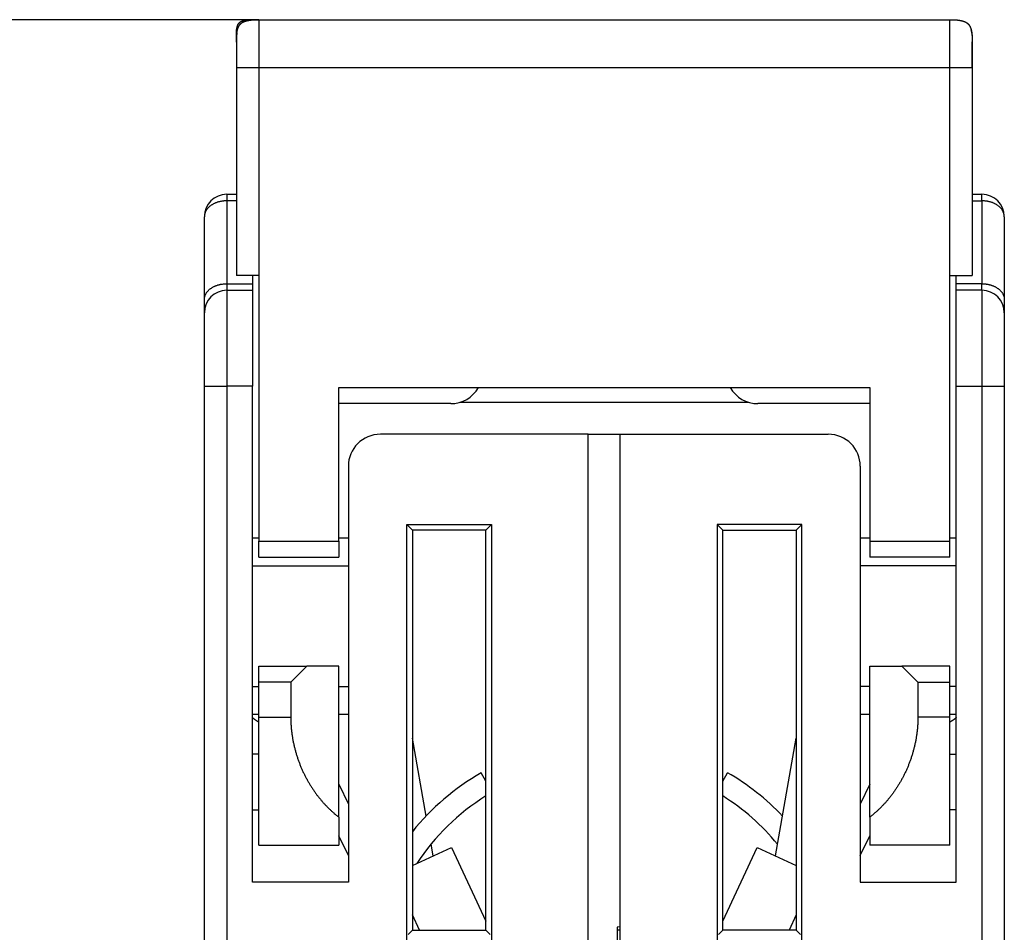
# Model space of a CAD drawing. Extents: x 63 to 594, y 0 to 396.
# Drawn here: x 440 to 471, y 368 to 396 of the extents above; entities that cross this region are included whole.
import ezdxf

# ---------------------------------------------------------------- set-up
doc = ezdxf.new("R2010")
doc.units = 0
doc.linetypes.add('HIDDENNEW0', pattern=[4.5, 1.5, -1.5, 1.5])
for name, color, linetype in [('5', 7, 'CONTINUOUS'), ('MUOTOVIIVAT', 40, 'HIDDENNEW0'), ('TANGVIIVATNONDEF', 3, 'HIDDENNEW0')]:
    doc.layers.add(name, color=color, linetype=linetype)
doc.styles.get("Standard").update_dxf_attribs({"font": 'monotxt.shx'})
doc.dimstyles.new('DSTYLE1', dxfattribs={"dimtxt": 3, "dimasz": 3, "dimexe": 3, "dimexo": 0, "dimgap": 2, "dimtad": 1, "dimrnd": 0.1, "dimzin": 3, "dimcen": 0.09, "dimazin": 3, "dimtp": 1, "dimtm": 1, "dimtfac": 1, "dimtofl": 0, "dimtmove": 0, "dimatfit": 3})

# ---------------------------------------------------------------- blocks, each defined once
blk = doc.blocks.new('_AH1')
at = {"color": 0, "linetype": 'CONTINUOUS'}
for p, q in [((-1, 0.166667), (0, 0)), ((-1, 0.166667), (-1, -0.166667)), ((0, 0), (-1, -0.166667)), ((0, 0), (-1, 0))]:
    blk.add_line(p, q, dxfattribs=at)
blk = doc.blocks.new('*D2932')
at = {"layer": '5', "color": 1, "linetype": 'CONTINUOUS'}
for p, q in [((447.50293, 396.35335), (360.93895, 396.35335)), ((363.93895, 396.35335), (363.93895, 336.10925)), ((363.93895, 275.86516), (363.93895, 336.10925)), ((415.68862, 275.86516), (360.93895, 275.86516))]:
    blk.add_line(p, q, dxfattribs=at)
at = {"layer": '5', "color": 1, "xscale": 3, "yscale": 3, "zscale": 3}
for p, rotation in [((363.93895, 396.35335), 90), ((363.93895, 275.86516), 270)]:
    blk.add_blockref('_AH1', p, dxfattribs=dict(at, rotation=rotation))
at = {"layer": '5', "color": 1, "linetype": 'CONTINUOUS'}
blk.add_text('120,5', height=3, rotation=90, dxfattribs=at).set_placement((361.93795, 328.60925))

msp = doc.modelspace()

# ---------------------------------------------------------------- linework, layer by layer
at = {"layer": 'MUOTOVIIVAT', "color": 40, "linetype": 'CONTINUOUS'}
for p, q in [((447.30293, 396.35335), (447.50293, 396.35335)), ((447.50293, 396.35335), (469.10293, 396.35335)), ((446.80293, 395.85335), (446.80293, 395.65335)), ((446.80293, 395.65335), (446.80293, 394.85335)), ((446.80293, 395.65335), (446.80301, 395.65333)), ((469.80293, 395.64976), (469.80293, 394.85335)), ((446.80293, 394.85335), (446.80293, 388.35335)), ((469.80293, 394.85335), (469.80293, 388.35335)), ((446.50293, 390.89686), (446.80291, 390.89685)), ((469.80293, 390.89685), (470.10293, 390.89686)), ((445.80293, 387.60691), (445.80293, 390.19686)), ((470.80293, 390.19686), (470.80293, 387.60691)), ((447.50293, 388.35335), (446.80293, 388.35335)), ((447.30293, 388.35336), (447.30293, 388.10188)), ((447.50293, 388.35335), (447.50293, 380.05335)), ((469.10293, 380.05335), (469.10293, 388.35335)), ((469.10293, 388.35335), (469.80293, 388.35335)), ((469.30293, 388.10188), (469.30294, 388.35336)), ((447.30293, 388.10188), (447.30293, 387.89686)), ((469.30293, 387.89686), (469.30293, 388.10188)), ((446.50293, 387.89686), (447.30293, 387.89686)), ((447.30293, 387.89686), (447.30293, 384.89686)), ((470.10293, 387.89686), (469.30293, 387.89686)), ((469.30293, 384.89686), (469.30293, 387.89686)), ((445.80293, 387.19686), (445.80293, 387.60691)), ((470.80293, 387.60691), (470.80293, 387.19686)), ((445.80293, 384.89686), (445.80293, 387.19686)), ((470.80293, 387.19686), (470.80293, 384.89686)), ((445.80293, 351.47195), (445.80293, 384.89686)), ((447.30293, 369.39686), (447.30293, 384.89686)), ((450.00293, 380.05335), (450.00293, 384.85335)), ((450.00293, 384.85335), (466.60293, 384.85335)), ((466.60293, 384.85335), (466.60293, 380.05335)), ((469.30293, 369.39686), (469.30293, 384.89686)), ((470.80293, 384.89686), (470.80293, 351.47195)), ((453.50293, 384.35335), (450.00293, 384.35335)), ((453.80292, 384.39941), (462.80292, 384.39941)), ((466.60293, 384.35335), (463.10293, 384.35335)), ((457.80293, 383.39686), (451.30293, 383.39686)), ((457.80293, 383.39686), (458.80293, 383.39686)), ((457.80293, 351.4107), (457.80293, 383.39686)), ((458.80293, 383.39686), (465.30293, 383.39686)), ((458.80293, 351.4107), (458.80293, 383.39686)), ((450.30293, 382.39686), (450.30293, 369.39686)), ((466.30293, 382.39686), (466.30293, 369.39686)), ((452.12794, 351.4107), (452.12794, 380.57183)), ((452.30292, 380.39685), (452.12794, 380.57183)), ((452.12794, 380.57183), (454.77792, 380.57183)), ((454.60294, 380.39685), (452.30292, 380.39685)), ((452.30292, 380.39685), (452.30292, 367.89687)), ((454.77792, 380.57183), (454.60294, 380.39685)), ((454.60294, 367.89687), (454.60294, 380.39685)), ((454.77792, 380.57183), (454.77792, 351.4107)), ((464.4779, 380.57183), (461.82796, 380.57183)), ((461.82796, 380.57183), (461.82796, 351.4107)), ((461.82796, 380.57183), (462.00294, 380.39685)), ((462.00294, 380.39685), (464.30292, 380.39685)), ((462.00294, 367.89687), (462.00294, 380.39685)), ((464.30292, 380.39685), (464.4779, 380.57183)), ((464.30292, 380.39685), (464.30292, 367.89687)), ((464.4779, 351.4107), (464.4779, 380.57183)), ((447.50293, 380.14686), (447.30293, 380.14686)), ((447.50293, 379.55335), (447.50293, 380.05335)), ((447.50293, 380.05335), (450.00294, 380.05335)), ((450.00293, 380.05335), (450.00293, 379.55335)), ((450.30293, 380.14686), (450.00294, 380.14686)), ((466.60293, 380.14686), (466.30294, 380.14686)), ((466.60293, 380.05335), (466.60293, 379.55335)), ((466.60293, 380.05335), (469.10294, 380.05335)), ((469.10293, 379.55335), (469.10293, 380.05335)), ((469.30294, 380.14686), (469.10294, 380.14686)), ((447.50293, 379.55335), (450.00293, 379.55335)), ((469.10293, 379.55335), (466.60293, 379.55335)), ((447.30293, 379.28432), (450.30293, 379.28432)), ((469.30294, 379.28432), (466.30294, 379.28432)), ((447.50293, 375.65335), (447.50293, 376.15335)), ((447.50293, 376.15335), (449.00293, 376.15335)), ((449.00293, 376.15334), (448.50294, 375.65335)), ((450.00293, 376.15335), (449.00293, 376.15335)), ((450.00293, 371.43085), (450.00293, 376.15335)), ((466.60293, 371.43085), (466.60293, 376.15335)), ((466.60293, 376.15335), (467.60293, 376.15335)), ((467.60291, 376.15334), (468.10293, 375.65335)), ((469.10293, 376.15335), (467.60293, 376.15335)), ((469.10293, 375.65335), (469.10293, 376.15335)), ((447.30293, 375.50942), (447.50293, 375.5094)), ((447.50293, 374.55335), (447.50293, 375.65335)), ((448.50294, 375.65335), (447.50293, 375.65335)), ((448.50294, 375.65335), (448.50294, 374.55334)), ((450.00294, 375.50942), (450.30293, 375.50942)), ((466.60293, 375.5094), (466.30294, 375.50942)), ((468.10293, 375.65335), (469.10294, 375.65335)), ((468.10293, 375.65335), (468.10293, 374.55334)), ((469.10293, 374.55335), (469.10293, 375.65335)), ((469.30294, 375.50942), (469.10293, 375.5094)), ((447.30293, 374.64685), (447.50293, 374.64685)), ((447.50293, 370.55335), (447.50293, 374.55335)), ((447.50293, 374.55334), (448.50294, 374.55334)), ((450.00294, 374.64685), (450.30293, 374.64685)), ((466.30294, 374.64685), (466.60293, 374.64685)), ((469.10294, 374.55334), (468.10293, 374.55334)), ((469.10293, 370.55335), (469.10293, 374.55335)), ((469.10294, 374.64685), (469.30294, 374.64685)), ((452.73217, 371.46488), (452.30292, 373.89934)), ((463.65373, 370.21745), (464.30292, 373.8992)), ((447.50293, 373.39687), (447.30293, 373.39687)), ((469.10294, 373.39687), (469.30294, 373.39687)), ((454.60294, 372.55775), (454.45293, 372.81758)), ((462.00294, 372.5578), (462.15293, 372.81758)), ((450.00293, 372.46372), (450.30293, 371.84111)), ((466.60293, 372.46375), (466.30293, 371.84111)), ((447.30293, 371.65983), (447.50293, 371.65983)), ((450.00293, 371.43085), (450.00293, 370.55335)), ((466.60293, 371.43085), (466.60293, 370.55335)), ((469.30294, 371.65983), (469.10294, 371.65983)), ((450.30293, 370.22851), (450.00293, 370.85112)), ((466.30294, 370.22855), (466.60293, 370.85112)), ((447.50293, 370.55335), (450.00293, 370.55335)), ((452.30292, 369.91472), (453.52843, 370.48619)), ((452.95213, 370.21745), (452.8874, 370.58451)), ((453.52843, 370.48619), (454.60293, 368.18192)), ((462.00293, 368.18192), (463.07743, 370.48619)), ((463.07743, 370.48619), (464.30292, 369.91472)), ((469.10293, 370.55335), (466.60293, 370.55335)), ((466.30294, 370.22854), (466.30293, 370.22851)), ((450.30293, 369.39686), (447.30293, 369.39686)), ((466.30293, 369.39686), (469.30293, 369.39686)), ((454.37367, 368.67356), (454.37367, 368.67357)), ((452.5291, 367.89687), (452.30293, 368.38188)), ((464.30292, 368.38183), (464.07678, 367.89687)), ((452.30292, 367.89687), (452.17169, 367.76564)), ((452.30292, 367.89687), (454.60294, 367.89687)), ((454.60294, 367.89687), (454.73416, 367.76564)), ((458.80294, 368.00561), (458.70293, 367.99686)), ((458.70293, 367.99686), (458.70293, 364.79686)), ((458.80293, 367.89686), (458.70294, 367.89687)), ((462.00294, 367.89687), (461.87171, 367.76564)), ((464.30293, 367.89686), (462.00293, 367.89686)), ((464.30292, 367.89687), (464.43415, 367.76564))]:
    msp.add_line(p, q, dxfattribs=at)
for points in [[(446.80293, 395.85335), (446.80307, 395.87988, -0.00238769), (446.80346, 395.90491, -0.00274621), (446.80411, 395.92834, -0.00305765), (446.80498, 395.95038, -0.00317632), (446.80609, 395.97114, -0.00337206), (446.8074, 395.99077, -0.00360462), (446.80893, 396.00929, -0.00387325), (446.81066, 396.02684, -0.00409889), (446.81258, 396.04345, -0.00437816), (446.81469, 396.05923, -0.00464003), (446.817, 396.07419, -0.00495158), (446.81949, 396.08844, -0.00523545), (446.82216, 396.10199, -0.00557109), (446.82501, 396.1149, -0.00587988), (446.82806, 396.12721, -0.00623837), (446.83128, 396.13896, -0.00656614), (446.83469, 396.15016, -0.00693998), (446.83828, 396.16088, -0.00727933), (446.84206, 396.17112, -0.00765783), (446.84603, 396.18093, -0.00799648), (446.8502, 396.19031, -0.00836391), (446.85456, 396.19929, -0.00868532), (446.85913, 396.2079, -0.00902154), (446.86391, 396.21615, -0.00930533), (446.8689, 396.22405, -0.00958716), (446.8741, 396.23164, -0.0098113), (446.87954, 396.23891, -0.01001555), (446.8852, 396.24589, -0.01015976), (446.89111, 396.25258, -0.01026732), (446.89727, 396.25901, -0.01031713), (446.9037, 396.26516, -0.01031714), (446.91039, 396.27108, -0.01026733), (446.91737, 396.27674, -0.01015975), (446.92464, 396.28218, -0.0100155), (446.93222, 396.28738, -0.00981131), (446.94013, 396.29237, -0.00958735), (446.94838, 396.29714, -0.00930527), (446.95698, 396.30171, -0.00902092), (446.96597, 396.30608, -0.00868551), (446.97535, 396.31024, -0.00836589), (446.98515, 396.31421, -0.00799585), (446.99539, 396.318, -0.0076516), (447.00611, 396.32159, -0.00728136), (447.01732, 396.325, -0.00695901), (447.02907, 396.32822, -0.00655975), (447.04137, 396.33126, -0.00618174), (447.05428, 396.33412, -0.00589951), (447.06783, 396.33679, -0.0057338), (447.08213, 396.33928, -0.0051773), (447.09705, 396.34158, -0.00449735), (447.11262, 396.34369, -0.00481288), (447.12944, 396.34562, -0.00553233), (447.14781, 396.34735, -0.00366023), (447.16551, 396.34887, -0.00075844), (447.18191, 396.35016, -0.00524756), (447.20589, 396.35129, -0.00783989), (447.24687, 396.35236, -0.00314007), (447.30293, 396.35335, -0.00149451)], [(446.80293, 395.65335), (446.80313, 395.6905, -0.00238769), (446.80367, 395.72553, -0.00274621), (446.80458, 395.75834, -0.00305765), (446.80581, 395.7892, -0.00317632), (446.80735, 395.81826, -0.00337206), (446.8092, 395.84573, -0.00360462), (446.81133, 395.87166, -0.00387325), (446.81375, 395.89623, -0.00409889), (446.81644, 395.91949, -0.00437816), (446.8194, 395.94158, -0.00464003), (446.82263, 395.96253, -0.00495158), (446.82611, 395.98248, -0.00523545), (446.82985, 396.00144, -0.00557109), (446.83385, 396.01953, -0.00587988), (446.83811, 396.03675, -0.00623837), (446.84262, 396.0532, -0.00656614), (446.84739, 396.06889, -0.00693998), (446.85242, 396.0839, -0.00727933), (446.85772, 396.09824, -0.00765783), (446.86327, 396.11196, -0.00799648), (446.86911, 396.12509, -0.00836391), (446.87522, 396.13767, -0.00868532), (446.88162, 396.14972, -0.00902154), (446.8883, 396.16127, -0.00930533), (446.89528, 396.17234, -0.00958716), (446.90257, 396.18296, -0.0098113), (446.91018, 396.19314, -0.01001555), (446.91811, 396.20291, -0.01015976), (446.92639, 396.21227, -0.01026732), (446.93501, 396.22127, -0.01031713), (446.944, 396.22989, -0.01031714), (446.95337, 396.23817, -0.01026733), (446.96314, 396.2461, -0.01015975), (446.97332, 396.25371, -0.0100155), (446.98394, 396.26099, -0.00981131), (446.99501, 396.26798, -0.00958735), (447.00656, 396.27466, -0.00930527), (447.0186, 396.28106, -0.00902092), (447.03119, 396.28717, -0.00868551), (447.04431, 396.293, -0.00836589), (447.05804, 396.29856, -0.00799585), (447.07238, 396.30386, -0.0076516), (447.08738, 396.30889, -0.00728136), (447.10308, 396.31366, -0.00695901), (447.11953, 396.31817, -0.00655975), (447.13675, 396.32243, -0.00618174), (447.15481, 396.32642, -0.00589951), (447.1738, 396.33017, -0.0057338), (447.19382, 396.33365, -0.0051773), (447.2147, 396.33688, -0.00449735), (447.2365, 396.33983, -0.00481288), (447.26005, 396.34253, -0.00553233), (447.28576, 396.34495, -0.00366023), (447.31054, 396.34708, -0.00075844), (447.3335, 396.34888, -0.00524756), (447.36708, 396.35047, -0.00783989), (447.42444, 396.35196, -0.00314007), (447.50293, 396.35335, -0.00149451)], [(447.11731, 396.31759), (447.12155, 396.3187, -0.00163199), (447.12584, 396.31979, -0.00159413), (447.13019, 396.32086, -0.00156586), (447.13458, 396.32192, -0.00154942), (447.13903, 396.32296, -0.00152769), (447.14354, 396.32398, -0.00150658), (447.1481, 396.32499, -0.0014837), (447.15271, 396.32598, -0.0014641), (447.15738, 396.32696, -0.00144191), (447.16211, 396.32792, -0.00142238), (447.1669, 396.32886, -0.00140047), (447.17175, 396.32979, -0.00138138), (447.17666, 396.3307, -0.00135987), (447.18163, 396.33159, -0.00134114), (447.18666, 396.33247, -0.00132003), (447.19176, 396.33333, -0.00130169), (447.19692, 396.33417, -0.00128099), (447.20215, 396.335, -0.00126305), (447.20745, 396.33581, -0.00124277), (447.21281, 396.3366, -0.00122524), (447.21825, 396.33738, -0.00120538), (447.22375, 396.33814, -0.00118826), (447.22933, 396.33889, -0.00116883), (447.23499, 396.33961, -0.00115213), (447.24072, 396.34032, -0.00113313), (447.24652, 396.34102, -0.00111684), (447.2524, 396.34169, -0.00109827), (447.25837, 396.34235, -0.0010824), (447.26441, 396.34299, -0.00106427), (447.27054, 396.34361, -0.00104881), (447.27675, 396.34422, -0.00103111), (447.28305, 396.34481, -0.00101606), (447.28944, 396.34538, -0.00099878), (447.29591, 396.34593, -0.00098414), (447.30248, 396.34646, -0.00096729), (447.30914, 396.34698, -0.00095306), (447.3159, 396.34747, -0.00093662), (447.32275, 396.34795, -0.00092273), (447.3297, 396.34841, -0.00090677), (447.33675, 396.34885, -0.00089346), (447.34391, 396.34927, -0.00087765), (447.35117, 396.34968, -0.00086408), (447.35855, 396.35006, -0.00084958), (447.36603, 396.35042, -0.00083853), (447.37362, 396.35076, -0.00082136), (447.38133, 396.35109, -0.00080365), (447.38915, 396.35139, -0.00079701), (447.3971, 396.35167, -0.00080211), (447.40519, 396.35193, -0.00076306), (447.41337, 396.35217, -0.00069862), (447.42162, 396.35239, -0.00076398), (447.43015, 396.35259, -0.00090236), (447.43904, 396.35276, -0.00065999), (447.44747, 396.35292, -0.00020283), (447.45515, 396.35304, -0.00093301), (447.46535, 396.35315, -0.0015514), (447.48151, 396.35326, -0.00071955), (447.50293, 396.35335, -0.00036956)], [(469.10293, 396.35335), (469.11255, 396.35334, -0.00062372), (469.12203, 396.3533, -0.00064847), (469.13134, 396.35324, -0.00066628), (469.1405, 396.35315, -0.00067252), (469.14952, 396.35305, -0.0006836), (469.15839, 396.35292, -0.00069533), (469.16712, 396.35276, -0.00070871), (469.17571, 396.35259, -0.00071934), (469.18417, 396.35239, -0.00073253), (469.19249, 396.35217, -0.0007439), (469.20069, 396.35193, -0.0007576), (469.20876, 396.35167, -0.0007692), (469.21671, 396.35139, -0.00078323), (469.22453, 396.35109, -0.00079522), (469.23224, 396.35076, -0.00080964), (469.23984, 396.35042, -0.00082197), (469.24732, 396.35006, -0.00083678), (469.25469, 396.34968, -0.00084948), (469.26195, 396.34927, -0.00086469), (469.26911, 396.34885, -0.00087777), (469.27616, 396.34841, -0.00089337), (469.28312, 396.34795, -0.00090683), (469.28997, 396.34747, -0.00092285), (469.29673, 396.34698, -0.0009367), (469.30339, 396.34646, -0.00095313), (469.30996, 396.34593, -0.00096737), (469.31643, 396.34537, -0.00098423), (469.32282, 396.3448, -0.00099887), (469.32912, 396.34422, -0.00101615), (469.33533, 396.34361, -0.0010312), (469.34146, 396.34299, -0.0010489), (469.3475, 396.34235, -0.00106436), (469.35346, 396.34169, -0.0010825), (469.35935, 396.34101, -0.00109837), (469.36515, 396.34032, -0.00111695), (469.37088, 396.33961, -0.00113324), (469.37653, 396.33888, -0.00115223), (469.38211, 396.33814, -0.00116889), (469.38762, 396.33738, -0.00118839), (469.39306, 396.3366, -0.00120567), (469.39842, 396.33581, -0.00122531), (469.40372, 396.335, -0.00124223), (469.40895, 396.33417, -0.00126335), (469.41411, 396.33333, -0.00128347), (469.41921, 396.33246, -0.00130118), (469.42424, 396.33159, -0.00131176), (469.42921, 396.33069, -0.00134363), (469.43412, 396.32978, -0.00138919), (469.43898, 396.32885, -0.00137301), (469.44376, 396.32791, -0.00130193), (469.44845, 396.32696, -0.00145328), (469.45316, 396.32598, -0.00175276), (469.45791, 396.32495, -0.0013633), (469.46233, 396.32398, -0.00049101), (469.46631, 396.32309, -0.00193801), (469.47129, 396.32191, -0.00342728), (469.47881, 396.32005, -0.00173389), (469.48857, 396.31759, -0.00093699)], [(469.10293, 396.35335), (469.11267, 396.35334, -0.00063117), (469.12225, 396.3533, -0.00065652), (469.13168, 396.35324, -0.00067477), (469.14095, 396.35315, -0.00068116), (469.15006, 396.35304, -0.00069252), (469.15903, 396.35291, -0.00070455), (469.16785, 396.35275, -0.00071827), (469.17654, 396.35257, -0.00072918), (469.18508, 396.35237, -0.00074271), (469.19349, 396.35215, -0.00075437), (469.20177, 396.3519, -0.00076843), (469.20992, 396.35163, -0.00078033), (469.21795, 396.35134, -0.00079474), (469.22585, 396.35103, -0.00080704), (469.23363, 396.3507, -0.00082185), (469.2413, 396.35035, -0.00083452), (469.24885, 396.34998, -0.00084973), (469.25629, 396.34959, -0.00086278), (469.26361, 396.34918, -0.0008784), (469.27083, 396.34875, -0.00089184), (469.27794, 396.3483, -0.00090788), (469.28496, 396.34783, -0.00092172), (469.29186, 396.34734, -0.00093818), (469.29868, 396.34683, -0.00095242), (469.30539, 396.3463, -0.00096932), (469.31201, 396.34575, -0.00098397), (469.31853, 396.34519, -0.0010013), (469.32497, 396.34461, -0.00101637), (469.33131, 396.34401, -0.00103415), (469.33757, 396.34339, -0.00104964), (469.34374, 396.34275, -0.00106786), (469.34983, 396.34209, -0.00108377), (469.35583, 396.34142, -0.00110244), (469.36175, 396.34073, -0.00111878), (469.36759, 396.34002, -0.0011379), (469.37336, 396.3393, -0.00115469), (469.37905, 396.33855, -0.00117424), (469.38466, 396.33779, -0.0011914), (469.3902, 396.33701, -0.00121147), (469.39567, 396.33622, -0.00122927), (469.40106, 396.33541, -0.0012495), (469.40639, 396.33458, -0.00126694), (469.41165, 396.33373, -0.00128868), (469.41684, 396.33287, -0.00130939), (469.42196, 396.33199, -0.00132766), (469.42702, 396.33109, -0.00133863), (469.43201, 396.33018, -0.00137136), (469.43695, 396.32925, -0.00141804), (469.44183, 396.3283, -0.00140173), (469.44663, 396.32733, -0.00132932), (469.45135, 396.32636, -0.00148404), (469.45608, 396.32536, -0.0017901), (469.46085, 396.32431, -0.00139253), (469.46529, 396.32331, -0.00050155), (469.46928, 396.3224, -0.00197985), (469.47428, 396.3212, -0.00350199), (469.48183, 396.31929, -0.00177197), (469.49162, 396.31677, -0.00095765)], [(447.11425, 396.31678), (447.11257, 396.31633, 0.00068175), (447.11088, 396.31587, 0.00066774), (447.10919, 396.3154, 0.00066773), (447.10749, 396.31492, 0.00068412), (447.10578, 396.31444, 0.00069439), (447.10407, 396.31395, 0.00070341), (447.10235, 396.31345, 0.00071144), (447.10062, 396.31295, 0.00072271), (447.09889, 396.31244, 0.00073169), (447.09715, 396.31192, 0.00074279), (447.09541, 396.31139, 0.00075194), (447.09366, 396.31086, 0.0007635), (447.09191, 396.31032, 0.00077304), (447.09015, 396.30977, 0.00078492), (447.08839, 396.30922, 0.00079481), (447.08663, 396.30865, 0.00080707), (447.08486, 396.30808, 0.00081736), (447.08309, 396.3075, 0.00083001), (447.08131, 396.30692, 0.00084069), (447.07953, 396.30633, 0.00085376), (447.07775, 396.30573, 0.00086486), (447.07597, 396.30512, 0.00087837), (447.07419, 396.3045, 0.00088991), (447.0724, 396.30388, 0.00090387), (447.07061, 396.30324, 0.00091588), (447.06882, 396.3026, 0.00093033), (447.06703, 396.30196, 0.00094281), (447.06524, 396.3013, 0.00095772), (447.06345, 396.30064, 0.00097076), (447.06166, 396.29996, 0.00098635), (447.05987, 396.29928, 0.00099972), (447.05808, 396.2986, 0.00101526), (447.05629, 396.2979, 0.00102998), (447.0545, 396.29719, 0.00104845), (447.05271, 396.29648, 0.00105906), (447.05092, 396.29576, 0.00106566), (447.04914, 396.29503, 0.00106794), (447.04736, 396.29429, 0.00106719), (447.04558, 396.29355, 0.0010684), (447.04381, 396.2928, 0.00107176), (447.04204, 396.29204, 0.00107573), (447.04027, 396.29127, 0.00108079), (447.03851, 396.2905, 0.00108677), (447.03676, 396.28972, 0.00109416), (447.03502, 396.28893, 0.00110247), (447.03328, 396.28814, 0.00111229), (447.03155, 396.28735, 0.00112277), (447.02983, 396.28655, 0.0011345), (447.02812, 396.28574, 0.00114816), (447.02642, 396.28493, 0.00116469), (447.02473, 396.28411, 0.00117733), (447.02305, 396.28329, 0.0011856), (447.02139, 396.28247, 0.00119127), (447.01973, 396.28164, 0.00119112), (447.01809, 396.2808, 0.0011893), (447.01646, 396.27997, 0.00118303), (447.01484, 396.27913, 0.00119454), (447.01323, 396.27828, 0.00121735), (447.01163, 396.27743, 0.00118724), (447.01005, 396.27658, 0.00111408), (447.00849, 396.27573, 0.0012242), (447.00692, 396.27487, 0.00144699), (447.00532, 396.27398, 0.00111783), (447.00384, 396.27314, 0.00043354), (447.00249, 396.27239, 0.00152649), (447.0008, 396.27141, 0.00255777), (446.99823, 396.26989, 0.00126619), (446.99487, 396.26791, 0.00068333)], [(469.49162, 396.31677), (469.50375, 396.31337, -0.00482682), (469.51549, 396.30984, -0.00512522), (469.52682, 396.30615, -0.00538684), (469.53778, 396.30232, -0.00553974), (469.54838, 396.29834, -0.00573344), (469.55864, 396.29422, -0.00593224), (469.56856, 396.28995, -0.00614229), (469.57818, 396.28552, -0.00632022), (469.58748, 396.28094, -0.00651314), (469.5965, 396.2762, -0.00668323), (469.60523, 396.2713, -0.00686037), (469.6137, 396.26624, -0.00701015), (469.62189, 396.26101, -0.00716174), (469.62985, 396.25561, -0.00728615), (469.63755, 396.25004, -0.0074058), (469.64502, 396.24429, -0.00749804), (469.65226, 396.23835, -0.00757937), (469.65929, 396.23223, -0.0076345), (469.66609, 396.22592, -0.00767308), (469.6727, 396.2194, -0.00768788), (469.6791, 396.21268, -0.00768146), (469.6853, 396.20576, -0.00765505), (469.69132, 396.19861, -0.00760403), (469.69715, 396.19124, -0.00753797), (469.7028, 396.18363, -0.00744524), (469.70827, 396.17579, -0.00734332), (469.71357, 396.1677, -0.00721393), (469.71871, 396.15935, -0.00708164), (469.72368, 396.15074, -0.0069221), (469.72848, 396.14185, -0.00676594), (469.73313, 396.13267, -0.0065835), (469.73763, 396.12319, -0.0064103), (469.74197, 396.1134, -0.00621219), (469.74616, 396.10329, -0.00602845), (469.75019, 396.09284, -0.00582145), (469.75409, 396.08204, -0.00563313), (469.75783, 396.07086, -0.00542281), (469.76144, 396.05931, -0.00523426), (469.7649, 396.04735, -0.00502607), (469.76821, 396.03498, -0.00484276), (469.77138, 396.02216, -0.00463795), (469.77442, 396.00888, -0.00445743), (469.77731, 395.99511, -0.00426628), (469.78005, 395.98084, -0.00410691), (469.78265, 395.96601, -0.00390695), (469.78512, 395.95064, -0.00371955), (469.78743, 395.93468, -0.00358684), (469.7896, 395.91806, -0.00352218), (469.79161, 395.90073, -0.0032305), (469.79348, 395.88282, -0.00285327), (469.79519, 395.86432, -0.00307285), (469.79675, 395.84461, -0.00356443), (469.79814, 395.82339, -0.00243603), (469.79937, 395.80303, -0.00058519), (469.80039, 395.78425, -0.00347204), (469.8013, 395.75766, -0.00538439), (469.80215, 395.71336, -0.00226357), (469.80293, 395.65335, -0.00110295)], [(469.75612, 396.04139), (469.75751, 396.03745, -0.00211083), (469.75887, 396.03346, -0.00206719), (469.76021, 396.02942, -0.00203497), (469.76153, 396.02534, -0.00201689), (469.76284, 396.02121, -0.0019922), (469.76412, 396.01702, -0.001968), (469.76537, 396.01279, -0.00194148), (469.76661, 396.0085, -0.00191874), (469.76783, 396.00416, -0.00189267), (469.76903, 395.99977, -0.00186967), (469.7702, 395.99532, -0.00184361), (469.77136, 395.99082, -0.00182082), (469.77249, 395.98626, -0.00179493), (469.77361, 395.98165, -0.00177231), (469.7747, 395.97697, -0.00174663), (469.77577, 395.97224, -0.00172424), (469.77682, 395.96745, -0.00169881), (469.77785, 395.9626, -0.0016767), (469.77886, 395.95769, -0.00165156), (469.77984, 395.95271, -0.00162975), (469.78081, 395.94767, -0.00160494), (469.78175, 395.94257, -0.00158346), (469.78267, 395.9374, -0.00155901), (469.78357, 395.93216, -0.0015379), (469.78445, 395.92686, -0.00151384), (469.78531, 395.92148, -0.00149311), (469.78614, 395.91603, -0.00146946), (469.78696, 395.91052, -0.00144913), (469.78775, 395.90492, -0.0014259), (469.78852, 395.89926, -0.00140599), (469.78926, 395.89352, -0.00138321), (469.78999, 395.8877, -0.00136374), (469.79069, 395.8818, -0.00134141), (469.79136, 395.87582, -0.00132236), (469.79202, 395.86976, -0.00130051), (469.79265, 395.86361, -0.00128193), (469.79326, 395.85738, -0.00126052), (469.79384, 395.85107, -0.00124232), (469.7944, 395.84466, -0.00122149), (469.79494, 395.83816, -0.00120399), (469.79545, 395.83158, -0.00118329), (469.79594, 395.8249, -0.00116538), (469.7964, 395.81812, -0.00114638), (469.79684, 395.81125, -0.0011318), (469.79725, 395.80427, -0.00110917), (469.79764, 395.7972, -0.00108561), (469.798, 395.79002, -0.00107704), (469.79834, 395.78273, -0.00108408), (469.79865, 395.77532, -0.001032), (469.79893, 395.76784, -0.00094548), (469.79919, 395.76029, -0.00103366), (469.79942, 395.75249, -0.0012204), (469.79962, 395.74436, -0.00089426), (469.79979, 395.73667, -0.00027734), (469.79994, 395.72966, -0.00126235), (469.80006, 395.72036, -0.00210067), (469.80015, 395.70566, -0.00097675), (469.80023, 395.68618, -0.00050251)], [(446.81944, 395.9419), (446.81711, 395.92458, 0.0019466), (446.81514, 395.90882, 0.00291534), (446.81356, 395.89462, 0.00305753), (446.81231, 395.8823, 0.0019674), (446.81135, 395.87215, 0.00166465), (446.81054, 395.86295, 0.00158801), (446.80976, 395.8535, 0.00128591), (446.80902, 395.84379, 0.0013536), (446.80832, 395.83401, 0.00137849), (446.80767, 395.82416, 0.00128705), (446.80707, 395.81418, 0.00122294), (446.8065, 395.80408, 0.00120023), (446.80598, 395.79389, 0.00116932), (446.8055, 395.78359, 0.00112648), (446.80506, 395.77319, 0.00109634), (446.80467, 395.7627, 0.0010759), (446.80431, 395.7521, 0.00103408), (446.804, 395.74144, 0.00097794), (446.80373, 395.73073, 0.00099447), (446.8035, 395.71985, 0.00104829), (446.80331, 395.70877, 0.00088166), (446.80315, 395.69809, 0.00061301), (446.80304, 395.68848, 0.00053891), (446.80295, 395.68, 0.00052804), (446.80289, 395.67269, 0.0005771), (446.80286, 395.66635, 0.00063099), (446.80285, 395.66084, 0.00066677), (446.80285, 395.65599, 0.00061152), (446.80285, 395.65168, 0.00052003), (446.80287, 395.64777, 0.00030552), (446.80289, 395.64411, -0.00000572), (446.8029, 395.64054, -0.00045669), (446.8029, 395.63692, -0.00048656), (446.80291, 395.63314, -0.00013061), (446.80291, 395.62911, 0.0000113), (446.80291, 395.62483, 0.00000121), (446.80291, 395.62032, -0.00000172), (446.80291, 395.61559, 0.00000033), (446.80291, 395.61063, 0.00000082), (446.80291, 395.60545, 0.00000019), (446.80291, 395.60005, -0.00000007), (446.80291, 395.59445, -0.00000005), (446.80291, 395.58864, -0.0000001), (446.80291, 395.58263, -0.00000021), (446.80291, 395.57642, -0.00000028), (446.80291, 395.57002, -0.00000034), (446.80291, 395.56343, -0.0000004), (446.80291, 395.55666, -0.00000046), (446.80291, 395.54971, -0.00000051), (446.80292, 395.54259, -0.00000056), (446.80292, 395.5353, -0.00000061), (446.80292, 395.52785, -0.00000066), (446.80292, 395.52024, -0.0000007), (446.80292, 395.51247, -0.00000074), (446.80292, 395.50455, -0.00000078), (446.80292, 395.49649, -0.00000082), (446.80292, 395.48828, -0.00000086), (446.80292, 395.47994, -0.0000009), (446.80292, 395.47147, -0.00000094), (446.80292, 395.46287, -0.00000098), (446.80292, 395.45415, -0.00000101), (446.80292, 395.44531, -0.00000106), (446.80292, 395.43636, -0.00000109), (446.80292, 395.4273, -0.00000113), (446.80293, 395.41814, -0.00000117), (446.80293, 395.40887, -0.00000121), (446.80293, 395.39951, -0.00000125), (446.80293, 395.39007, -0.00000129), (446.80293, 395.38053, -0.00000133), (446.80293, 395.37092, -0.00000138), (446.80293, 395.36123, -0.00000142), (446.80293, 395.35147, -0.00000147), (446.80293, 395.34164, -0.00000151), (446.80293, 395.33175, -0.00000156), (446.80293, 395.3218, -0.0000016), (446.80293, 395.31179, -0.00000166), (446.80293, 395.30174, -0.0000017), (446.80293, 395.29165, -0.00000176), (446.80293, 395.28152, -0.00000181), (446.80293, 395.27135, -0.00000187), (446.80293, 395.26115, -0.00000193), (446.80293, 395.25093, -0.00000198), (446.80292, 395.2407, -0.00000096), (446.80292, 395.23048, 0.0000014), (446.80292, 395.22033, 0.00000225), (446.80292, 395.21022, 0.00000177), (446.80292, 395.20016, 0.00000153), (446.80292, 395.19012, 0.0000015), (446.80292, 395.18012, 0.00000141), (446.80292, 395.17015, 0.00000125), (446.80292, 395.16019, 0.00000112), (446.80292, 395.15024, 0.00000099), (446.80292, 395.1403, 0.00000086), (446.80292, 395.13037, 0.00000072), (446.80292, 395.12042, 0.00000059), (446.80292, 395.11047, 0.00000044), (446.80292, 395.1005, 0.00000031), (446.80292, 395.09051, 0.00000016), (446.80292, 395.08049, 0.00000003), (446.80292, 395.07043, -0.00000012), (446.80292, 395.06034, -0.00000024), (446.80292, 395.0502, -0.00000038), (446.80292, 395.04001, -0.00000051), (446.80292, 395.02977, -0.00000065), (446.80292, 395.01945, -0.00000076), (446.80292, 395.00908, -0.00000088), (446.80292, 394.99863, -0.000001), (446.80292, 394.98809, -0.00000116), (446.80292, 394.97745, -0.00000121), (446.80292, 394.96676, -0.00000119), (446.80292, 394.95605, -0.00000146), (446.80292, 394.94505, -0.00000196), (446.80292, 394.93365, -0.00000146), (446.80292, 394.92289, -0.0000003), (446.80292, 394.91311, -0.00000239), (446.80292, 394.90026, -0.00000442), (446.80292, 394.88005, -0.0000021), (446.80291, 394.85335, -0.00000107)], [(469.80293, 394.85335), (469.80293, 394.8612, -0.00000984), (469.80293, 394.86906, -0.00001039), (469.80293, 394.87694, -0.0000098), (469.80293, 394.88482, -0.00000793), (469.80293, 394.89272, -0.00000655), (469.80293, 394.90061, -0.00000532), (469.80294, 394.90851, -0.00000416), (469.80294, 394.91642, -0.00000278), (469.80294, 394.92432, -0.00000157), (469.80294, 394.93221, -0.00000023), (469.80294, 394.94011, 0.00000095), (469.80294, 394.94799, 0.00000226), (469.80295, 394.95586, 0.00000352), (469.80295, 394.96373, 0.00000506), (469.80295, 394.97158, 0.00000591), (469.80295, 394.97941, 0.00000627), (469.80295, 394.98723, 0.0000062), (469.80295, 394.99502, 0.00000569), (469.80295, 395.00279, 0.00000532), (469.80295, 395.01054, 0.000005), (469.80295, 395.01825, 0.0000047), (469.80295, 395.02594, 0.00000433), (469.80295, 395.0336, 0.00000402), (469.80295, 395.04121, 0.00000366), (469.80295, 395.0488, 0.00000334), (469.80295, 395.05634, 0.00000297), (469.80295, 395.06384, 0.0000027), (469.80295, 395.07129, 0.00000244), (469.80295, 395.07871, 0.00000222), (469.80295, 395.08608, 0.00000199), (469.80295, 395.09341, 0.00000177), (469.80295, 395.1007, 0.00000152), (469.80295, 395.10795, 0.0000013), (469.80295, 395.11517, 0.00000104), (469.80294, 395.12234, 0.0000008), (469.80294, 395.12948, 0.00000053), (469.80294, 395.13658, 0.00000029), (469.80294, 395.14365, 0.00000002), (469.80294, 395.15068, -0.00000023), (469.80294, 395.15768, -0.00000053), (469.80294, 395.16465, -0.00000069), (469.80294, 395.17158, -0.00000076), (469.80294, 395.17848, -0.0000008), (469.80294, 395.18534, -0.00000084), (469.80294, 395.19217, -0.00000088), (469.80294, 395.19897, -0.00000093), (469.80294, 395.20573, -0.00000097), (469.80293, 395.21245, -0.00000102), (469.80293, 395.21914, -0.00000107), (469.80293, 395.2258, -0.00000112), (469.80293, 395.23242, -0.00000116), (469.80293, 395.239, -0.00000121), (469.80293, 395.24555, -0.00000126), (469.80293, 395.25206, -0.00000132), (469.80293, 395.25853, -0.00000137), (469.80293, 395.26497, -0.00000141), (469.80293, 395.27137, -0.00000139), (469.80293, 395.27773, -0.00000131), (469.80293, 395.28406, -0.00000124), (469.80293, 395.29035, -0.00000116), (469.80293, 395.2966, -0.00000109), (469.80293, 395.30281, -0.000001), (469.80293, 395.30899, -0.00000093), (469.80293, 395.31513, -0.00000084), (469.80293, 395.32124, -0.00000076), (469.80293, 395.32731, -0.00000067), (469.80293, 395.33334, -0.00000059), (469.80293, 395.33934, -0.0000005), (469.80293, 395.3453, -0.00000041), (469.80293, 395.35122, -0.00000032), (469.80293, 395.35711, -0.00000023), (469.80293, 395.36296, -0.00000013), (469.80293, 395.36878, -0.00000004), (469.80293, 395.37456, 0.00000008), (469.80293, 395.38031, 0.00000012), (469.80293, 395.38602, 0.00000009), (469.80293, 395.39169, 0.00000006), (469.80293, 395.39733), (469.80293, 395.40293, -0.00000005), (469.80293, 395.4085, -0.0000001), (469.80293, 395.41403, -0.00000015), (469.80293, 395.41952, -0.00000021), (469.80293, 395.42497, -0.00000026), (469.80293, 395.43038, -0.00000032), (469.80293, 395.43576, -0.00000037), (469.80293, 395.44109, -0.00000044), (469.80293, 395.44639, -0.00000049), (469.80293, 395.45165, -0.00000056), (469.80293, 395.45687, -0.00000062), (469.80293, 395.46204, -0.00000068), (469.80293, 395.46718, -0.00000075), (469.80293, 395.47228, -0.00000082), (469.80293, 395.47733, -0.00000088), (469.80293, 395.48234, -0.00000096), (469.80293, 395.48731, -0.00000103), (469.80293, 395.49224, -0.00000111), (469.80293, 395.49713, -0.00000118), (469.80293, 395.50197, -0.00000125), (469.80293, 395.50677, -0.00000132), (469.80293, 395.51153, -0.0000014), (469.80293, 395.51623, -0.00000148), (469.80293, 395.52089, -0.00000156), (469.80293, 395.52549, -0.00000165), (469.80293, 395.53005, -0.00000174), (469.80293, 395.53455, -0.00000183), (469.80293, 395.539, -0.00000193), (469.80293, 395.5434, -0.00000204), (469.80293, 395.54773, -0.00000215), (469.80293, 395.55201, -0.00000227), (469.80293, 395.55623, -0.00000239), (469.80293, 395.56039, -0.00000253), (469.80294, 395.56449, -0.00000267), (469.80294, 395.56852, -0.00000282), (469.80294, 395.57249, -0.00000297), (469.80294, 395.5764, -0.00000316), (469.80294, 395.58024, -0.00000341), (469.80294, 395.584, -0.00000347), (469.80294, 395.5877, -0.00000329), (469.80294, 395.59133, -0.00000297), (469.80294, 395.59489, -0.00000238), (469.80294, 395.59838, -0.00000188), (469.80294, 395.60181, -0.00000131), (469.80294, 395.60516, -0.00000077), (469.80295, 395.60844, -0.0000001), (469.80295, 395.61165, 0.00000052), (469.80295, 395.6148, 0.00000127), (469.80295, 395.61787, 0.00000199), (469.80295, 395.62087, 0.00000285), (469.80295, 395.62381, 0.00000366), (469.80295, 395.62667, 0.0000046), (469.80295, 395.62947, 0.00000565), (469.80295, 395.6322, 0.00000705), (469.80295, 395.63485, 0.00000857), (469.80295, 395.63743, 0.0000105), (469.80295, 395.63993, 0.00001241), (469.80295, 395.64234, 0.00001457), (469.80295, 395.64468, 0.00001723), (469.80295, 395.64692, 0.00002081), (469.80295, 395.64908, 0.00002406), (469.80295, 395.65115, 0.00002694), (469.80295, 395.65315, 0.0000368), (469.80295, 395.65508, 0.00005586), (469.80295, 395.65695, 0.00004353), (469.80294, 395.65869, -0.00000711), (469.80294, 395.66024, 0.00006795), (469.80294, 395.66167, 0.00032999), (469.80294, 395.66307, 0.00041917), (469.80293, 395.66443, 0.00038326)], [(447.50293, 374.40227), (447.49767, 374.40485, -0.00267422), (447.49244, 374.40749, -0.00269199), (447.48722, 374.41019, -0.00265363), (447.48202, 374.41295, -0.00255416), (447.47683, 374.41577, -0.00247785), (447.47166, 374.41865, -0.00240869), (447.46651, 374.42158, -0.00234281), (447.46138, 374.42457, -0.00226714), (447.45626, 374.42761, -0.0021998), (447.45115, 374.4307, -0.00212707), (447.44606, 374.43384, -0.00206143), (447.44099, 374.43703, -0.00198943), (447.43592, 374.44027, -0.00192483), (447.43087, 374.44355, -0.0018542), (447.42584, 374.44688, -0.00179091), (447.42081, 374.45025, -0.00172157), (447.4158, 374.45366, -0.00165953), (447.4108, 374.45711, -0.00159147), (447.40581, 374.4606, -0.00153079), (447.40084, 374.46413, -0.00146419), (447.39587, 374.46769, -0.00140453), (447.39091, 374.47129, -0.00133865), (447.38596, 374.47492, -0.001281), (447.38103, 374.47859, -0.00121811), (447.3761, 374.48228, -0.00115905), (447.37118, 374.486, -0.0010917), (447.36627, 374.48974, -0.00104195), (447.36136, 374.49352, -0.00099281), (447.35645, 374.49733, -0.00091849), (447.35157, 374.50114, -0.00081959), (447.34672, 374.50495, -0.00082361), (447.3418, 374.50885, -0.00086444), (447.33678, 374.51285, -0.00065136), (447.33206, 374.51663, -0.0003152), (447.3278, 374.52005, -0.00073953), (447.32234, 374.52447, -0.00103115), (447.31393, 374.53132, -0.00048828), (447.30293, 374.5403, -0.00027106)], [(448.50294, 374.55334), (448.50339, 374.49641, 0.00371394), (448.50467, 374.43961, 0.00375188), (448.50682, 374.38294, 0.00374344), (448.5098, 374.32641, 0.0036851), (448.51361, 374.27004, 0.00364729), (448.51823, 374.21383, 0.00361485), (448.52366, 374.15781, 0.00358641), (448.52987, 374.10198, 0.00355014), (448.53688, 374.04637, 0.00352184), (448.54463, 373.99097, 0.00348929), (448.55315, 373.93581, 0.00346364), (448.56241, 373.8809, 0.00343319), (448.5724, 373.82625, 0.00340981), (448.58311, 373.77187, 0.00338207), (448.59453, 373.71779, 0.00336126), (448.60664, 373.66399, 0.00333629), (448.61944, 373.61052, 0.00331818), (448.6329, 373.55737, 0.00329612), (448.64703, 373.50456, 0.00328091), (448.6618, 373.4521, 0.00326205), (448.67722, 373.40001, 0.00324852), (448.69325, 373.34829, 0.00322915), (448.7099, 373.29696, 0.00321584), (448.72715, 373.24601, 0.00319785), (448.74499, 373.19547, 0.00318604), (448.76341, 373.14533, 0.00316994), (448.78241, 373.09561, 0.0031599), (448.80195, 373.04632, 0.00314565), (448.82205, 372.99746, 0.00313758), (448.84267, 372.94903, 0.00312562), (448.86382, 372.90107, 0.00311932), (448.88548, 372.85356, 0.00310884), (448.90765, 372.80652, 0.00310603), (448.9303, 372.75994, 0.0031012), (448.95344, 372.71386, 0.00310326), (448.97705, 372.66825, 0.00310349), (449.00113, 372.62314, 0.00310777), (449.02566, 372.57852, 0.00310831), (449.05065, 372.5344, 0.00311338), (449.07607, 372.49078, 0.0031152), (449.10193, 372.44768, 0.00312139), (449.12821, 372.40508, 0.00312439), (449.15491, 372.363, 0.00313174), (449.18201, 372.32144, 0.00313604), (449.20953, 372.28042, 0.00314467), (449.23743, 372.23992, 0.00315041), (449.26572, 372.19996, 0.00316034), (449.29438, 372.16054, 0.00316739), (449.32341, 372.12167, 0.00317902), (449.3528, 372.08334, 0.00318833), (449.38255, 372.04558, 0.0032006), (449.41264, 372.00836, 0.00320915), (449.44306, 371.97172, 0.00322638), (449.47382, 371.93564, 0.00324561), (449.5049, 371.90014, 0.00325236), (449.53628, 371.86522, 0.00324117), (449.56795, 371.83089, 0.00324159), (449.59995, 371.79709, 0.00322565), (449.63229, 371.7638, 0.00309115), (449.66476, 371.73116, 0.00285193), (449.69728, 371.69922, 0.00304354), (449.73061, 371.66733, 0.00346799), (449.76501, 371.63529, 0.00264931), (449.79744, 371.60549, 0.00106761), (449.82689, 371.57881, 0.00347086), (449.86516, 371.54554, 0.00564189), (449.92467, 371.49555, 0.00276189), (450.00294, 371.43084, 0.00149201)], [(468.10293, 374.55334), (468.10248, 374.49641, -0.00371304), (468.1012, 374.43961, -0.00375094), (468.09905, 374.38294, -0.00374252), (468.09607, 374.32641, -0.00368425), (468.09225, 374.27004, -0.00364649), (468.08763, 374.21383, -0.0036141), (468.0822, 374.15781, -0.0035857), (468.07599, 374.10198, -0.00354949), (468.06898, 374.04637, -0.00352124), (468.06123, 373.99097, -0.00348874), (468.0527, 373.93581, -0.00346314), (468.04345, 373.8809, -0.00343275), (468.03345, 373.82625, -0.00340941), (468.02275, 373.77187, -0.00338173), (468.01133, 373.71779, -0.00336097), (467.99922, 373.66399, -0.00333605), (467.98642, 373.61052, -0.00331799), (467.97296, 373.55737, -0.00329599), (467.95882, 373.50456, -0.00328082), (467.94405, 373.4521, -0.00326202), (467.92864, 373.40001, -0.00324852), (467.91261, 373.34829, -0.00322915), (467.89595, 373.29696, -0.00321584), (467.87871, 373.24601, -0.00319785), (467.86086, 373.19547, -0.00318604), (467.84245, 373.14533, -0.00316994), (467.82345, 373.09561, -0.0031599), (467.80391, 373.04632, -0.00314565), (467.78381, 372.99746, -0.00313758), (467.76319, 372.94903, -0.00312562), (467.74203, 372.90107, -0.00311932), (467.72037, 372.85356, -0.00310884), (467.6982, 372.80652, -0.00310603), (467.67555, 372.75994, -0.0031012), (467.65241, 372.71386, -0.00310326), (467.62881, 372.66825, -0.00310349), (467.60473, 372.62314, -0.00310777), (467.5802, 372.57852, -0.00310831), (467.55521, 372.5344, -0.00311338), (467.52979, 372.49078, -0.0031152), (467.50393, 372.44768, -0.00312139), (467.47765, 372.40508, -0.00312439), (467.45095, 372.363, -0.00313174), (467.42384, 372.32144, -0.00313604), (467.39633, 372.28042, -0.00314467), (467.36843, 372.23992, -0.00315041), (467.34014, 372.19996, -0.00316034), (467.31148, 372.16054, -0.00316739), (467.28244, 372.12167, -0.00317902), (467.25306, 372.08334, -0.00318833), (467.22331, 372.04558, -0.0032006), (467.19322, 372.00836, -0.00320915), (467.16279, 371.97172, -0.00322638), (467.13204, 371.93564, -0.00324562), (467.10096, 371.90014, -0.00325236), (467.06958, 371.86522, -0.00324116), (467.0379, 371.83089, -0.00324151), (467.00591, 371.79709, -0.0032254), (466.97357, 371.7638, -0.00309081), (466.9411, 371.73116, -0.00285154), (466.90857, 371.69922, -0.00304294), (466.87524, 371.66733, -0.00346702), (466.84085, 371.63529, -0.00264858), (466.80842, 371.60549, -0.00106757), (466.77897, 371.57881, -0.00346947), (466.7407, 371.54554, -0.00563906), (466.6812, 371.49555, -0.00276052), (466.60293, 371.43084, -0.00149132)], [(469.30294, 374.5403), (469.29809, 374.53633, -0.00038984), (469.29324, 374.53237, -0.00036588), (469.28839, 374.52841, -0.00039023), (469.28353, 374.52447, -0.00046924), (469.27867, 374.52054, -0.00052814), (469.27381, 374.51663, -0.00058165), (469.26894, 374.51273, -0.00063249), (469.26406, 374.50885, -0.00069327), (469.25918, 374.50498, -0.00074702), (469.2543, 374.50114, -0.00080689), (469.24941, 374.49732, -0.00086089), (469.24451, 374.49352, -0.00092207), (469.2396, 374.48975, -0.00097712), (469.23469, 374.486, -0.00103915), (469.22977, 374.48228, -0.00109518), (469.22484, 374.47859, -0.00115834), (469.2199, 374.47493, -0.00121543), (469.21495, 374.4713, -0.00127962), (469.21, 374.4677, -0.00133801), (469.20503, 374.46414, -0.00140378), (469.20005, 374.46061, -0.00146289), (469.19506, 374.45712, -0.00152858), (469.19006, 374.45367, -0.00159078), (469.18505, 374.45025, -0.00166264), (469.18003, 374.44688, -0.00171947), (469.17499, 374.44356, -0.00177534), (469.16995, 374.44028, -0.00185739), (469.16488, 374.43704, -0.00197462), (469.15979, 374.43384, -0.00197377), (469.15472, 374.43071, -0.00188939), (469.14965, 374.42764, -0.0021797), (469.14449, 374.42457, -0.00273675), (469.13919, 374.42151, -0.002092), (469.1342, 374.41866, -0.00061865), (469.12969, 374.4161, -0.00316114), (469.12385, 374.41296, -0.0057544), (469.11481, 374.40829, -0.00285099), (469.10294, 374.40228, -0.00150126)]]:
    msp.add_lwpolyline(points, format="xyb", dxfattribs=at)
for centre, radius, start, end in [((446.50293, 390.19686), 0.7, 90, 180), ((470.10293, 390.19686), 0.7, 0, 90), ((446.50293, 387.19686), 0.7, 90, 180), ((470.10293, 387.19686), 0.7, 0, 90), ((453.50293, 385.35335), 1, 270, 330), ((463.10293, 385.35335), 1, 210, 270), ((451.30293, 382.39686), 1, 90, 180), ((465.30293, 382.39686), 1, 0, 90), ((458.30293, 366.14919), 7.7, 120, 141.18929), ((458.30293, 366.14919), 7.7, 43.657862, 60), ((458.30293, 366.14919), 7, 121.90898, 146.81243), ((458.30293, 366.14919), 7, 39.317538, 58.091017)]:
    msp.add_arc(centre, radius, start, end, dxfattribs=at)
at = {"layer": 'TANGVIIVATNONDEF', "color": 3, "linetype": 'CONTINUOUS'}
for p, q in [((447.50293, 396.35335), (447.50293, 394.85335)), ((469.10294, 394.85335), (469.10294, 396.35335)), ((447.50293, 394.85335), (446.80291, 394.85335)), ((469.10294, 394.85335), (447.50293, 394.85335)), ((447.50293, 394.85335), (447.50293, 388.35336)), ((469.10294, 388.35336), (469.10294, 394.85335)), ((469.80293, 394.85335), (469.10294, 394.85335)), ((446.50292, 390.89685), (446.50292, 390.69182)), ((470.10292, 390.69182), (470.10292, 390.89685)), ((446.80293, 390.69183), (446.50292, 390.69182)), ((446.50292, 390.69182), (446.50292, 388.10188)), ((469.80293, 390.69183), (470.10292, 390.69182)), ((470.10292, 390.69182), (470.10292, 388.10188)), ((446.50292, 388.10188), (447.30293, 388.10188)), ((446.50292, 388.10188), (446.50292, 387.89685)), ((470.10292, 388.10188), (469.30294, 388.10188)), ((470.10292, 387.89685), (470.10292, 388.10188)), ((446.50292, 387.89685), (446.50292, 384.89685)), ((470.10292, 387.89685), (470.10292, 384.89685)), ((445.80293, 384.89685), (446.50292, 384.89685)), ((447.30293, 384.89685), (446.50292, 384.89685)), ((446.50292, 384.89685), (446.50292, 351.4107)), ((469.30294, 384.89685), (470.10292, 384.89685)), ((470.10292, 384.89685), (470.10292, 351.4107)), ((470.10292, 384.89685), (470.80294, 384.89685))]:
    msp.add_line(p, q, dxfattribs=at)
for points in [[(446.50292, 390.69182), (446.46897, 390.69125, 0.00917212), (446.4346, 390.68946, 0.00876107), (446.39979, 390.6864, 0.00867633), (446.36468, 390.68207, 0.00908803), (446.32944, 390.67636, 0.0093489), (446.29422, 390.6693, 0.00957218), (446.25916, 390.66081, 0.00979467), (446.22442, 390.65095, 0.0101171), (446.19019, 390.63965, 0.01041565), (446.1566, 390.62699, 0.01076246), (446.12386, 390.61293, 0.01110855), (446.09208, 390.59759, 0.01149469), (446.06148, 390.58096, 0.01190629), (446.03215, 390.56315, 0.01234699), (446.00428, 390.54419, 0.01278176), (445.97793, 390.52423, 0.01316833), (445.95329, 390.50333, 0.01374479), (445.93037, 390.4816, 0.01442096), (445.90932, 390.45909, 0.01461666), (445.89013, 390.43609, 0.01422697), (445.87293, 390.41273, 0.01582959), (445.85761, 390.38864, 0.01883283), (445.84426, 390.36373, 0.01540508), (445.83291, 390.34016, 0.00691527), (445.82367, 390.3187, 0.02079958), (445.81586, 390.29153, 0.03617716), (445.80893, 390.25037, 0.01906746), (445.80293, 390.19687, 0.01059994)], [(470.80294, 390.19687), (470.80216, 390.22045, 0.01809716), (470.79971, 390.24435, 0.01710235), (470.79552, 390.26859, 0.01668924), (470.78959, 390.29306, 0.01716172), (470.78175, 390.31767, 0.01716079), (470.77204, 390.34229, 0.01698429), (470.76034, 390.36684, 0.01665537), (470.74672, 390.39121, 0.01642617), (470.73108, 390.41527, 0.01600932), (470.71352, 390.43892, 0.01562893), (470.69398, 390.46203, 0.01512597), (470.67261, 390.48449, 0.01467472), (470.64939, 390.50618, 0.01416146), (470.62447, 390.52701, 0.01370547), (470.59788, 390.54685, 0.0131748), (470.56983, 390.56564, 0.01265096), (470.54039, 390.58326, 0.01227071), (470.5097, 390.59968, 0.01201525), (470.47786, 390.61479, 0.01133815), (470.44526, 390.6286, 0.01036715), (470.41208, 390.64101, 0.01086475), (470.37778, 390.65208, 0.01216897), (470.34226, 390.66175, 0.00935498), (470.30859, 390.66998, 0.00402769), (470.27793, 390.6767, 0.01196915), (470.23897, 390.68239, 0.01954906), (470.17985, 390.68744, 0.00987864), (470.10292, 390.69182, 0.00540888)], [(445.80293, 387.60689), (445.80371, 387.63048, -0.01809601), (445.80616, 387.65438, -0.01710134), (445.81035, 387.67862, -0.01668833), (445.81628, 387.7031, -0.01716089), (445.82412, 387.7277, -0.01716009), (445.83383, 387.75233, -0.01698372), (445.84553, 387.77688, -0.01665495), (445.85915, 387.80125, -0.01642589), (445.87479, 387.82531, -0.01600919), (445.89235, 387.84896, -0.01562894), (445.91188, 387.87207, -0.01512611), (445.93325, 387.89454, -0.01467497), (445.95647, 387.91622, -0.01416181), (445.98139, 387.93705, -0.0137059), (446.00797, 387.95689, -0.0131753), (446.03602, 387.97569, -0.01265151), (446.06546, 387.9933, -0.0122713), (446.09615, 388.00973, -0.01201588), (446.12799, 388.02484, -0.0113388), (446.1606, 388.03865, -0.01036777), (446.19378, 388.05106, -0.01086542), (446.22807, 388.06213, -0.01216976), (446.26359, 388.0718, -0.0093556), (446.29725, 388.08003, -0.00402796), (446.32792, 388.08675, -0.01196996), (446.36687, 388.09244, -0.01955038), (446.42599, 388.0975, -0.00987931), (446.50292, 388.10188, -0.00540924)], [(470.10292, 388.10188), (470.13628, 388.10133, -0.00905589), (470.17008, 388.0996, -0.00861845), (470.20436, 388.09664, -0.00852989), (470.23897, 388.09244, -0.0089531), (470.27377, 388.0869, -0.00921688), (470.30859, 388.08003, -0.00944511), (470.34332, 388.07176, -0.00966903), (470.37778, 388.06213, -0.0099984), (470.41181, 388.05107, -0.01029841), (470.44526, 388.03865, -0.01065352), (470.47793, 388.02484, -0.01100179), (470.5097, 388.00973, -0.01139836), (470.54037, 387.99331, -0.01181399), (470.56983, 387.97569, -0.01226885), (470.59789, 387.95689, -0.01271007), (470.62447, 387.93705, -0.01311371), (470.64938, 387.91623, -0.01370311), (470.67261, 387.89454, -0.01440698), (470.69399, 387.87202, -0.01461389), (470.71352, 387.84896, -0.01423949), (470.73106, 387.8255, -0.01588451), (470.74672, 387.80125, -0.01896827), (470.76039, 387.77613, -0.01550108), (470.77204, 387.75233, -0.00688989), (470.78154, 387.73064, -0.02104573), (470.78959, 387.7031, -0.03673707), (470.79674, 387.66129, -0.01932834), (470.80294, 387.60689, -0.01071266)]]:
    msp.add_lwpolyline(points, format="xyb", dxfattribs=at)

# ---------------------------------------------------------------- dimensions: what is measured, and where the dimension line sits
at = {"layer": '5', "color": 1, "linetype": 'CONTINUOUS'}
dim = msp.add_linear_dim(base=(363.93895, 275.86516), p1=(447.50293, 396.35335), p2=(415.68862, 275.86516), angle=90, dimstyle='DSTYLE1', override={"dimblk": '_AH1', "dimsah": 0}, dxfattribs=at)
dim.commit()
dim.dimension.update_dxf_attribs({"geometry": '*D2932', "text_midpoint": (360.43795, 336.10925), "dimtype": 128})

doc.saveas('drawing.dxf')
